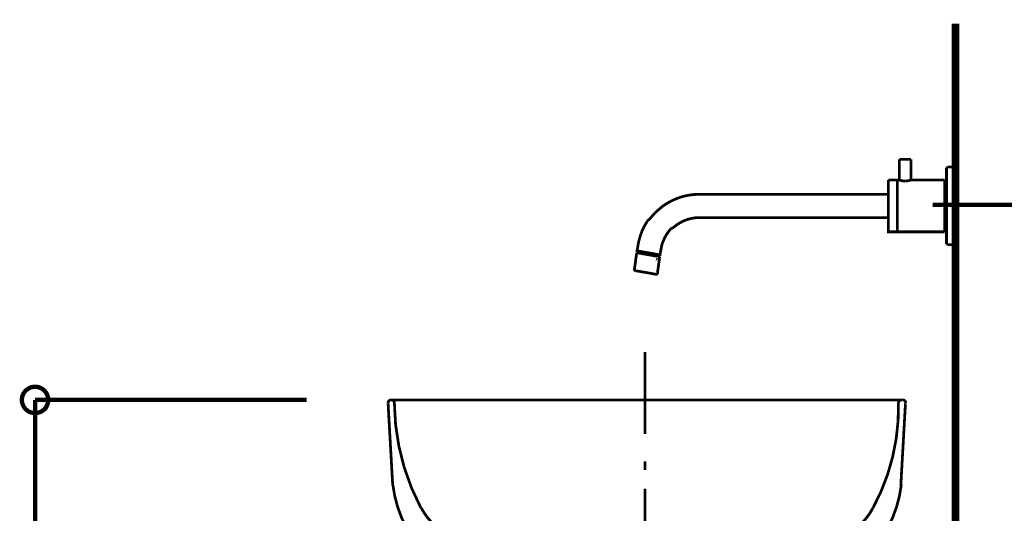
# Model space of a CAD drawing. Extents: x -38 to 567, y 26 to 236.
# Drawn here: x 166 to 204, y 131 to 150 of the extents above; entities that cross this region are included whole.
import ezdxf

# ---------------------------------------------------------------- set-up
doc = ezdxf.new("R2010")
doc.units = 0
doc.linetypes.add('AIGENLINE001', pattern=[0.7056, 0.3528, -0.3528])
doc.layers.add('LAYER_1', color=7, linetype='CONTINUOUS')

# ---------------------------------------------------------------- blocks, each defined once
blk = doc.blocks.new('AIGNBL010101DF')
at = {"layer": 'LAYER_1', "const_width": 0.1058}
blk.add_lwpolyline([(202.16, 94.5143), (202.16, 150.1177)], dxfattribs=at)
blk = doc.blocks.new('AIGNBL010301E4')
at = {"layer": 'LAYER_1', "color": 252, "linetype": 'AIGENLINE001', "const_width": 0.1058, "flags": 128}
blk.add_lwpolyline([(180.4244, 132.2975, 0.3896721), (185.2443, 128.1696)], format="xyb", dxfattribs=at)
blk = doc.blocks.new('AIGNBL010201E3')
at = {"layer": 'LAYER_1', "color": 252, "linetype": 'AIGENLINE001', "const_width": 0.1058, "flags": 128}
for points in [[(180.3769, 135.587, 0.2147647), (180.2795, 135.5588, 0.214803), (180.2373, 135.4667)], [(180.4805, 135.4667, 0.2158264), (180.4383, 135.5588, 0.215115), (180.3411, 135.587)], [(180.4808, 135.475, 0.1203649), (181.5074, 131.4092)], [(198.9712, 131.4124, 0.1309278), (199.9536, 135.4751)], [(200.0952, 135.587, 0.216201), (199.998, 135.5588, 0.2148803), (199.9558, 135.4667)], [(200.2373, 135.4667, 0.2172338), (200.195, 135.5588, 0.215131), (200.0979, 135.587)], [(195.2432, 128.1696, 0.3896577), (200.0632, 132.2976)], [(181.519, 131.4101, 0.1369005), (182.4582, 130.4212)], [(198.0294, 130.4212, 0.1367833), (198.9686, 131.4101)], [(182.4569, 130.421, 0.110557), (183.8726, 129.9928)], [(196.6149, 129.9928, 0.110548), (198.0305, 130.421)], [(182.6096, 129.9757, 0.3900258), (182.4146, 129.9349, 0.3898468), (182.4389, 129.7372)], [(182.4343, 129.7409, 0.149457), (185.2232, 128.7716)], [(182.5844, 129.9869, 0.1164872), (186.2835, 129.2465)], [(194.2039, 129.2465, 0.1164579), (197.903, 129.9867)], [(195.2644, 128.7718, 0.1495522), (198.0531, 129.741)], [(198.0494, 129.738, 0.3627797), (198.0798, 129.9244, 0.363611), (197.9017, 129.9872)], [(186.4945, 129.0049, 0.3794109), (186.275, 129.2525)], [(186.3474, 128.7682, 0.4142045), (186.4945, 128.9152)], [(194.1997, 129.2525, 0.3794676), (193.9801, 129.0049)], [(193.9801, 128.9154, 0.4139919), (194.1272, 128.7681)], [(188.3627, 128.2498, 0.3930957), (188.4075, 128.2051)], [(192.0672, 128.2051, 0.3938837), (192.112, 128.2498)], [(193.3916, 128.1476, 0.3936392), (193.4364, 128.1028)]]:
    blk.add_lwpolyline(points, format="xyb", dxfattribs=at)
for points in [[(180.2373, 135.4603), (180.4164, 132.287)], [(200.0837, 135.5883), (180.3782, 135.5883)], [(190.7299, 135.5883), (190.2438, 135.5883)], [(200.2244, 135.4603), (200.0453, 132.287)], [(182.5878, 129.9965), (182.6098, 129.9833)], [(183.8587, 129.9837), (186.1618, 129.8942), (188.465, 129.8429)], [(188.5419, 129.8174), (188.529, 129.8174), (188.5034, 129.8303), (188.4908, 129.843), (188.4651, 129.843)], [(188.4651, 129.843), (192.0095, 129.843)], [(188.7594, 129.6255), (188.5418, 129.8174)], [(190.7299, 129.843), (190.2438, 129.843)], [(191.7025, 129.6255), (191.9329, 129.8174)], [(192.0095, 129.843), (191.9839, 129.843), (191.9584, 129.8301), (191.9456, 129.8174), (191.9329, 129.8174)], [(192.0095, 129.843), (194.3128, 129.8942), (196.6034, 129.9838)], [(197.8956, 129.9837)], [(189.1049, 129.3311), (188.8874, 129.5231)], [(189.1049, 129.3311), (189.1049, 128.2435)], [(191.357, 129.3311), (189.1049, 129.3311)], [(191.357, 129.3311), (191.5873, 129.5231)], [(191.357, 129.3311), (191.357, 128.2435)], [(186.4945, 128.9984), (186.4945, 128.9088)], [(187.096, 129.0368), (187.096, 128.1412)], [(187.1544, 129.0881), (187.1221, 129.075), (187.1087, 129.043)], [(188.3115, 129.0881), (187.1471, 129.0881)], [(188.3627, 129.0433), (188.3497, 129.0749), (188.3179, 129.0881)], [(188.3627, 129.0368), (188.3627, 128.2435)], [(192.112, 129.0368), (192.112, 128.2435)], [(192.1695, 129.0881), (192.1379, 129.0749), (192.1247, 129.0433)], [(192.1631, 129.0881), (193.3275, 129.0881)], [(193.3787, 129.0429), (193.3655, 129.0752), (193.333, 129.0879)], [(193.3787, 129.0368), (193.3787, 128.1412)], [(193.9801, 128.9984), (193.9801, 128.9088)], [(185.2149, 128.7682), (186.3411, 128.7682)], [(195.2598, 128.7681), (194.121, 128.7681)], [(195.2341, 128.1667), (185.2278, 128.1667)], [(189.0537, 128.2051), (188.4012, 128.2051)], [(189.0537, 128.2051), (191.4082, 128.2051)], [(189.0601, 128.2051), (189.0918, 128.2182), (189.1049, 128.2498)], [(191.3698, 128.2498), (191.3828, 128.2183), (191.4146, 128.2051)], [(191.4082, 128.2051), (192.0607, 128.2051)]]:
    blk.add_lwpolyline(points, dxfattribs=at)
at = {"layer": 'LAYER_1'}
blk.add_blockref('AIGNBL010301E4', (0, 0), dxfattribs=at)
blk = doc.blocks.new('AIGNBL010101E2')
at = {"layer": 'LAYER_1', "color": 252, "linetype": 'AIGENLINE001', "const_width": 0.1058, "flags": 128}
for points in [[(190.16, 137.4427), (190.16, 134.2677)], [(190.16, 133.2094), (190.16, 132.8708)], [(190.16, 132.1511), (190.16, 128.9761)]]:
    blk.add_lwpolyline(points, dxfattribs=at)
at = {"layer": 'LAYER_1'}
blk.add_blockref('AIGNBL010201E3', (0, 0), dxfattribs=at)
blk = doc.blocks.new('AIGNBL010101E5')
at = {"layer": 'LAYER_1', "color": 211, "linetype": 'AIGENLINE001', "const_width": 0.1058, "flags": 128}
for points in [[(199.9841, 144.8867), (199.9841, 144.086)], [(199.9841, 144.8867), (200.435, 144.8867)], [(200.435, 144.8867), (200.435, 144.086)], [(201.8107, 144.5625), (201.8362, 144.588)], [(201.8107, 143.0887), (201.8107, 144.5625)], [(202.1349, 144.588), (201.8362, 144.588)], [(202.16, 144.5625), (202.1349, 144.588)], [(202.16, 143.0887), (202.16, 144.5625)], [(199.5583, 144.0891), (199.9079, 144.0891)], [(199.5583, 143.0887), (199.5583, 144.0891)], [(199.9841, 144.0891), (199.9079, 144.0891)], [(199.9079, 142.0848), (199.9079, 144.0891)], [(199.981, 144.0891), (200.0857, 144.0609), (200.2094, 144.0447)], [(200.2094, 144.0447), (200.3334, 144.0609), (200.435, 144.0891)], [(200.5081, 144.0891), (200.435, 144.0891)], [(200.486, 144.0891), (201.7345, 144.0891)], [(201.7345, 142.0848), (201.7345, 144.0891)], [(201.8107, 143.9496), (201.7345, 143.9496)], [(201.7345, 143.8004), (201.7345, 143.7877)], [(192.2633, 143.5365), (192.152, 143.5334), (192.0028, 143.5238), (191.8568, 143.5017), (191.7072, 143.4728), (191.5646, 143.4349), (191.4247, 143.3874), (191.2849, 143.3302), (191.1515, 143.2633), (191.0213, 143.1903), (190.8942, 143.1111), (190.7767, 143.0187), (190.6623, 142.9236), (190.5542, 142.822), (190.4525, 142.7107), (190.3575, 142.5964), (190.2717, 142.5255), (190.1921, 142.3987), (190.119, 142.2681), (190.0557, 142.1317), (190.0016, 141.9918), (189.9571, 141.8489), (189.9189, 141.7059), (189.8999, 141.6043)], [(192.2633, 143.5365), (199.5583, 143.5365)], [(199.5583, 143.0887), (199.5583, 142.0848), (199.9079, 142.0848)], [(201.8107, 143.0887), (201.8107, 141.6114)], [(202.16, 143.0887), (202.16, 141.6114)], [(192.2633, 142.6377), (192.2254, 142.6377), (192.079, 142.625), (191.9298, 142.5995), (191.7868, 142.5581), (191.6469, 142.5044), (191.5136, 142.4341), (191.3865, 142.3549), (191.2721, 142.2629), (191.1643, 142.2078), (191.0689, 142.0935), (190.9831, 141.9667), (190.9132, 141.8361), (190.8559, 141.6997), (190.8084, 141.5567), (190.7864, 141.4486)], [(192.2633, 142.6377), (199.5583, 142.6377)], [(201.7345, 142.3738), (201.7345, 142.3866)], [(201.8107, 142.2247), (201.7345, 142.2247)], [(199.9079, 142.0848), (201.7345, 142.0848)], [(189.8459, 141.3025), (189.8999, 141.6043)], [(190.7323, 141.1471), (190.7864, 141.4486)], [(201.8107, 141.6114), (201.8362, 141.5863)], [(202.1349, 141.5863), (201.8362, 141.5863)], [(202.1349, 141.5863), (202.16, 141.6114)], [(189.8428, 141.2773), (189.7547, 140.6411), (189.7547, 140.6318), (189.7547, 140.6222), (189.7582, 140.6125), (189.7644, 140.6032), (189.7706, 140.5967), (189.7771, 140.5905), (189.7868, 140.5839), (189.7961, 140.5808)], [(190.2875, 141.2009), (189.8428, 141.2773)], [(190.2906, 141.2232), (189.8459, 141.3025)], [(190.2972, 141.2742), (189.8555, 141.3504)], [(189.8903, 141.2677), (189.8968, 141.2932)], [(189.8968, 141.2932), (189.9061, 141.2677)], [(190.2875, 141.2009), (190.7292, 141.1216)], [(190.2906, 141.2232), (190.7323, 141.1471)], [(190.2972, 141.2742), (190.7416, 141.1946)], [(190.6782, 141.1309), (190.6847, 141.1533), (190.6654, 141.1309)], [(190.7292, 141.1216), (190.6442, 140.4854)], [(190.1902, 140.5143), (189.7961, 140.5808)], [(190.1902, 140.5143), (190.584, 140.444)], [(190.584, 140.444), (190.5936, 140.441), (190.6029, 140.444), (190.6126, 140.4475), (190.6219, 140.4506), (190.6284, 140.4568), (190.6346, 140.4664), (190.6412, 140.473), (190.6442, 140.4823), (190.6442, 140.4854)]]:
    blk.add_lwpolyline(points, dxfattribs=at)

msp = doc.modelspace()

# ---------------------------------------------------------------- linework, layer by layer
at = {"layer": 'LAYER_1'}
for points, const_width in [([(202.16, 94.5143), (202.16, 150.1403)], 0.2963), ([(177.0987, 135.587), (166.6, 135.587)], 0.1693), ([(166.6, 135.587), (166.6, 94.5143)], 0.1693)]:
    msp.add_lwpolyline(points, dxfattribs=dict(at, const_width=const_width))
at = {"layer": 'LAYER_1', "linetype": 'AIGENLINE001', "const_width": 0.1693, "flags": 128}
msp.add_lwpolyline([(201.2781, 143.1316), (222.0143, 143.1316)], dxfattribs=at)
at = {"layer": 'LAYER_1', "const_width": 0.1693}
msp.add_lwpolyline([(167.108, 135.587, 0.4159995), (166.6, 136.0949, 0.4160014), (166.092, 135.587, 0.4160598), (166.6, 135.079, 0.4160579)], format="xyb", close=True, dxfattribs=at)
at = {"layer": 'LAYER_1'}
msp.add_circle((166.6206, 135.5652), 0.5403, dxfattribs=at)

# ---------------------------------------------------------------- block references
for name in ['AIGNBL010101DF', 'AIGNBL010101E5', 'AIGNBL010101E2']:
    msp.add_blockref(name, (0, 0), dxfattribs=at)

doc.saveas('drawing.dxf')
